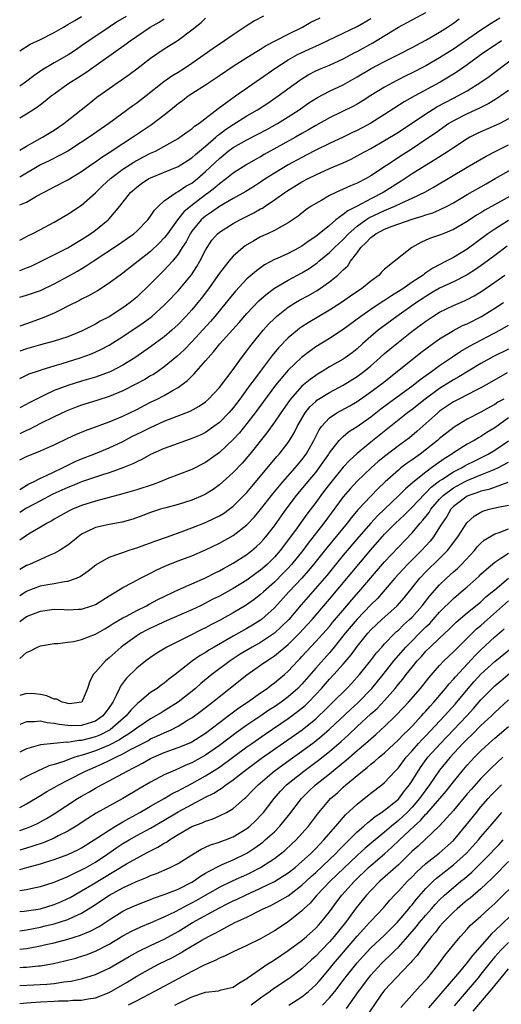
# Model space of a CAD drawing. Units: inches. Extents: x 2625000 to 2628000, y 1458000 to 1461000.
# Drawn here: x 2625000 to 2625070, y 1458371 to 1458514 of the extents above; entities that cross this region are included whole.
import ezdxf

# ---------------------------------------------------------------- set-up
doc = ezdxf.new("R2010")
doc.units = ezdxf.units.IN
doc.header["$MEASUREMENT"] = 0
doc.layers.add('LD26251458_2ft', color=225, linetype='Continuous')

msp = doc.modelspace()

# ---------------------------------------------------------------- linework, layer by layer
at = {"layer": 'LD26251458_2ft'}
for points, elevation in [([(2625000, 1458477.67), (2625001, 1458478.03), (2625001.69, 1458478.31), (2625003, 1458478.99), (2625007, 1458480.96), (2625008.26, 1458481.74), (2625009, 1458482.16), (2625010.28, 1458483), (2625011, 1458483.52), (2625012.86, 1458485), (2625013, 1458485.14), (2625014.56, 1458487), (2625016.12, 1458489), (2625017, 1458489.78), (2625017.7, 1458490.3), (2625018.75, 1458491), (2625019, 1458491.13), (2625023, 1458492.78), (2625025, 1458494.01), (2625025.52, 1458494.48), (2625027, 1458495.72), (2625028.47, 1458497), (2625028.74, 1458497.26), (2625029, 1458497.44), (2625029.89, 1458498.11), (2625031, 1458498.86), (2625033, 1458500.1), (2625034.55, 1458501), (2625036.03, 1458501.97), (2625037.56, 1458503), (2625040.7, 1458505.3), (2625041, 1458505.5), (2625041.92, 1458506.08), (2625043, 1458506.64), (2625043.81, 1458507), (2625045, 1458507.49), (2625047, 1458508.4), (2625048.7, 1458509.3), (2625049, 1458509.44), (2625051.3, 1458510.7), (2625055, 1458512.96), (2625057, 1458514.04), (2625059, 1458515.1)], 9746), ([(2625035.42, 1458514.58), (2625034.12, 1458513.88), (2625032.88, 1458513.12), (2625031, 1458511.88), (2625029.74, 1458511), (2625028.09, 1458509.91), (2625025, 1458507.69), (2625023.94, 1458507), (2625023, 1458506.42), (2625022.11, 1458505.89), (2625020.94, 1458505.06), (2625018.37, 1458503), (2625017, 1458501.95), (2625016.44, 1458501.56), (2625012.93, 1458499), (2625010.09, 1458497), (2625009, 1458496.28), (2625006.99, 1458495), (2625004.37, 1458493.63), (2625003, 1458492.99), (2625000, 1458491.21)], 9740), ([(2625015.45, 1458514.55), (2625014.21, 1458513.79), (2625012.98, 1458513), (2625010.06, 1458511), (2625009, 1458510.25), (2625008.24, 1458509.76), (2625007.13, 1458509), (2625005, 1458507.79), (2625003.24, 1458506.76), (2625002.06, 1458505.94), (2625000.83, 1458505), (2625000, 1458504.43)], 9734), ([(2625000, 1458509.54), (2625001.5, 1458510.5), (2625003, 1458511.17), (2625005, 1458512.2), (2625006.35, 1458513), (2625007, 1458513.35), (2625008.03, 1458513.97), (2625009, 1458514.52)], 9732), ([(2625000, 1458487.17), (2625001, 1458487.6), (2625002.46, 1458488.46), (2625003.44, 1458489), (2625004.48, 1458489.52), (2625005, 1458489.8), (2625007, 1458490.81), (2625009, 1458492.04), (2625010.35, 1458493), (2625011, 1458493.43), (2625011.91, 1458494.09), (2625013, 1458494.77), (2625015, 1458496.11), (2625016.4, 1458497), (2625019.13, 1458498.87), (2625021, 1458500.28), (2625021.92, 1458501), (2625023, 1458501.88), (2625023.64, 1458502.36), (2625024.47, 1458503), (2625025, 1458503.36), (2625027, 1458504.62), (2625028.44, 1458505.56), (2625029, 1458505.95), (2625031, 1458507.3), (2625033, 1458508.56), (2625034.48, 1458509.52), (2625035, 1458509.81), (2625035.72, 1458510.28), (2625039, 1458511.98), (2625041.09, 1458513), (2625042.31, 1458513.69), (2625043.64, 1458514.36)], 9742), ([(2625069.72, 1458514.28), (2625068.47, 1458513.53), (2625067, 1458512.56), (2625063, 1458509.81), (2625061, 1458508.52), (2625059, 1458507.37), (2625057, 1458506.33), (2625056.1, 1458505.9), (2625054.77, 1458505.23), (2625053, 1458504.28), (2625051, 1458503.04), (2625049.76, 1458502.24), (2625049, 1458501.8), (2625048.48, 1458501.52), (2625045, 1458499.83), (2625043, 1458498.71), (2625041.93, 1458498.07), (2625041, 1458497.55), (2625040.06, 1458497), (2625035.52, 1458494.48), (2625035, 1458494.17), (2625034.23, 1458493.77), (2625032.97, 1458493.03), (2625031, 1458491.77), (2625030.05, 1458491), (2625029, 1458490.25), (2625028.33, 1458489.67), (2625027.49, 1458489), (2625027, 1458488.64), (2625024.88, 1458487), (2625023.84, 1458486.16), (2625022.94, 1458485), (2625021.46, 1458483), (2625021.27, 1458482.73), (2625021, 1458482.39), (2625020.32, 1458481.68), (2625019, 1458480.41), (2625015, 1458477.29), (2625014.59, 1458477), (2625013, 1458475.8), (2625011.3, 1458474.7), (2625010.02, 1458473.98), (2625009, 1458473.49), (2625008.68, 1458473.32), (2625007, 1458472.46), (2625005.96, 1458471.96), (2625005, 1458471.46), (2625003.28, 1458470.72), (2625001, 1458469.92), (2625000, 1458469.56)], 9750), ([(2625000, 1458495.15), (2625001, 1458495.73), (2625003.33, 1458497), (2625005, 1458498.05), (2625006.4, 1458499), (2625008.95, 1458501), (2625010.08, 1458501.92), (2625011.2, 1458502.8), (2625013, 1458504.09), (2625014.32, 1458505), (2625014.73, 1458505.27), (2625015.9, 1458506.11), (2625017, 1458506.93), (2625019, 1458508.46), (2625021, 1458509.83), (2625023, 1458511.1), (2625025, 1458512.6), (2625026.34, 1458513.66), (2625027, 1458514.28)], 9738), ([(2625000, 1458482.06), (2625000.12, 1458482.12), (2625001.27, 1458482.73), (2625001.83, 1458483), (2625003, 1458483.59), (2625005, 1458484.67), (2625005.59, 1458485), (2625007, 1458485.83), (2625009, 1458487.14), (2625011, 1458488.93), (2625012.05, 1458489.95), (2625013.19, 1458491), (2625015, 1458492.36), (2625016.6, 1458493.4), (2625017, 1458493.63), (2625017.91, 1458494.09), (2625019, 1458494.67), (2625019.23, 1458494.77), (2625019.71, 1458495), (2625023, 1458496.84), (2625023.26, 1458497), (2625024.27, 1458497.73), (2625025, 1458498.21), (2625025.41, 1458498.59), (2625026.04, 1458499), (2625028.81, 1458501.19), (2625030.08, 1458502.08), (2625031.14, 1458502.86), (2625031.37, 1458503), (2625035, 1458505.53), (2625037.06, 1458507), (2625039, 1458508.26), (2625040.34, 1458509), (2625040.78, 1458509.22), (2625042.16, 1458509.84), (2625043, 1458510.23), (2625043.54, 1458510.46), (2625047, 1458512.1), (2625049, 1458513.08), (2625051, 1458514.25)], 9744), ([(2625000, 1458499.81), (2625001, 1458500.38), (2625002.59, 1458501.41), (2625003, 1458501.74), (2625003.72, 1458502.28), (2625004.58, 1458503), (2625005, 1458503.32), (2625007, 1458504.75), (2625007.36, 1458505), (2625008.38, 1458505.62), (2625009.6, 1458506.4), (2625015.46, 1458510.54), (2625016.04, 1458511), (2625018.97, 1458513), (2625020.28, 1458513.72), (2625021, 1458514.21)], 9736), ([(2625000, 1458473.81), (2625001, 1458474.06), (2625003, 1458474.76), (2625005, 1458475.72), (2625007, 1458476.79), (2625008.42, 1458477.58), (2625009.67, 1458478.33), (2625010.65, 1458479), (2625014.49, 1458481.51), (2625015.67, 1458482.33), (2625016.59, 1458483), (2625017, 1458483.38), (2625018.59, 1458485), (2625019, 1458485.53), (2625019.58, 1458486.42), (2625020.15, 1458487), (2625021, 1458487.76), (2625022.74, 1458489), (2625023, 1458489.13), (2625024.12, 1458489.88), (2625025, 1458490.36), (2625025.81, 1458491), (2625027, 1458492.02), (2625029, 1458493.94), (2625030.29, 1458495), (2625031, 1458495.53), (2625033, 1458496.65), (2625034.57, 1458497.43), (2625035.88, 1458498.12), (2625037.44, 1458499), (2625039, 1458499.97), (2625040.61, 1458501), (2625042.02, 1458501.98), (2625043.25, 1458502.75), (2625045, 1458503.68), (2625047, 1458504.63), (2625049, 1458505.76), (2625051.07, 1458507), (2625053, 1458508.01), (2625055.03, 1458509), (2625057, 1458510.01), (2625057.63, 1458510.37), (2625059, 1458511.08), (2625061, 1458512.28), (2625062.12, 1458513), (2625063, 1458513.58), (2625063.82, 1458514.18)], 9748), ([(2625069.96, 1458511), (2625067.05, 1458509), (2625065, 1458507.52), (2625063.52, 1458506.48), (2625062.29, 1458505.71), (2625061.07, 1458505), (2625057.4, 1458503), (2625055.86, 1458502.14), (2625053, 1458500.3), (2625051, 1458499.04), (2625049, 1458497.98), (2625048.33, 1458497.67), (2625047, 1458497), (2625045, 1458496.08), (2625043, 1458495.11), (2625041.62, 1458494.38), (2625041, 1458494.07), (2625039, 1458492.98), (2625037, 1458491.78), (2625035.77, 1458491), (2625035, 1458490.48), (2625034.09, 1458489.91), (2625032.85, 1458489.15), (2625031, 1458488.13), (2625029, 1458486.96), (2625027.88, 1458486.12), (2625027, 1458485.56), (2625026.69, 1458485.31), (2625026.36, 1458485), (2625025, 1458483.35), (2625024.75, 1458483), (2625024.17, 1458481.83), (2625023.61, 1458481), (2625023, 1458480.03), (2625022.18, 1458479), (2625021, 1458477.69), (2625020.28, 1458477), (2625019, 1458475.72), (2625017, 1458473.81), (2625016.05, 1458473), (2625015, 1458472.22), (2625013, 1458470.94), (2625011.7, 1458470.3), (2625011, 1458469.89), (2625009.29, 1458469), (2625009, 1458468.86), (2625007, 1458468.04), (2625005, 1458467.39), (2625003, 1458466.86), (2625001, 1458466.28), (2625000, 1458465.96)], 9752), ([(2625000, 1458461.99), (2625001.36, 1458462.64), (2625003, 1458463.21), (2625003.29, 1458463.29), (2625005, 1458463.83), (2625006.16, 1458464.16), (2625008.8, 1458465), (2625010.42, 1458465.58), (2625011.81, 1458466.19), (2625013, 1458466.83), (2625015, 1458468.07), (2625017.96, 1458470.04), (2625019.21, 1458471), (2625021, 1458472.65), (2625021.35, 1458473), (2625023, 1458474.72), (2625024.95, 1458477.05), (2625025.74, 1458478.26), (2625026.19, 1458479), (2625027, 1458480.63), (2625027.22, 1458481), (2625027.93, 1458482.07), (2625028.72, 1458483), (2625029, 1458483.24), (2625031, 1458484.46), (2625031.99, 1458485), (2625032.67, 1458485.33), (2625033.99, 1458486.01), (2625035, 1458486.59), (2625035.27, 1458486.73), (2625035.65, 1458487), (2625037, 1458487.9), (2625038.49, 1458489), (2625038.8, 1458489.2), (2625041, 1458490.53), (2625041.9, 1458491), (2625043, 1458491.54), (2625045, 1458492.45), (2625047, 1458493.31), (2625048.17, 1458493.83), (2625049.47, 1458494.53), (2625050.27, 1458495), (2625051, 1458495.39), (2625053, 1458496.52), (2625055, 1458497.74), (2625059, 1458500.38), (2625060.6, 1458501.4), (2625063, 1458502.68), (2625063.65, 1458503), (2625065, 1458503.76), (2625067, 1458504.99), (2625068.18, 1458505.82), (2625069, 1458506.43), (2625072.39, 1458509)], 9754), ([(2625071, 1458503.81), (2625069.88, 1458503), (2625069, 1458502.42), (2625068.12, 1458501.88), (2625067, 1458501.34), (2625066.78, 1458501.22), (2625065, 1458500.42), (2625063, 1458499.4), (2625062.35, 1458499), (2625060.38, 1458497.62), (2625059, 1458496.67), (2625057, 1458495.34), (2625055.57, 1458494.42), (2625051, 1458491.38), (2625050.31, 1458491), (2625049, 1458490.35), (2625048.04, 1458489.96), (2625047, 1458489.47), (2625045.94, 1458489), (2625045, 1458488.53), (2625043.89, 1458487.89), (2625043, 1458487.4), (2625042.34, 1458487), (2625041.54, 1458486.46), (2625040.44, 1458485.56), (2625039, 1458484.57), (2625038.11, 1458484.11), (2625037, 1458483.48), (2625036, 1458483), (2625035, 1458482.55), (2625034.01, 1458481.99), (2625032.77, 1458481.23), (2625032.48, 1458481), (2625031, 1458479.73), (2625030.36, 1458479), (2625029, 1458477.28), (2625027.41, 1458475), (2625026.38, 1458473.62), (2625025.88, 1458473), (2625025, 1458471.96), (2625024.13, 1458471), (2625023, 1458469.83), (2625022.1, 1458469), (2625021, 1458468.05), (2625019, 1458466.59), (2625016.73, 1458465), (2625015, 1458463.92), (2625013.25, 1458463), (2625013, 1458462.88), (2625011, 1458462.17), (2625009, 1458461.6), (2625007, 1458460.99), (2625005, 1458460.22), (2625003.5, 1458459.5), (2625003, 1458459.28), (2625001.49, 1458458.51), (2625000, 1458457.73)], 9756), ([(2625071, 1458499.67), (2625069.72, 1458499), (2625069.23, 1458498.77), (2625067, 1458497.79), (2625066.46, 1458497.54), (2625065.39, 1458497), (2625065, 1458496.79), (2625063, 1458495.48), (2625062.29, 1458495), (2625060.29, 1458493.71), (2625058.82, 1458492.82), (2625057, 1458491.67), (2625055.39, 1458490.61), (2625055, 1458490.39), (2625052.81, 1458489), (2625051, 1458488.07), (2625049.01, 1458487.01), (2625047.66, 1458486.34), (2625047, 1458485.77), (2625045.94, 1458485), (2625045, 1458484.21), (2625043, 1458482.6), (2625042.04, 1458481.96), (2625041, 1458481.19), (2625040.66, 1458481), (2625039, 1458480.14), (2625037.42, 1458479.42), (2625037, 1458479.24), (2625035.54, 1458478.46), (2625034.38, 1458477.62), (2625033, 1458476.43), (2625031.33, 1458474.67), (2625030.43, 1458473.57), (2625030, 1458473), (2625028.35, 1458471), (2625027.72, 1458470.28), (2625025, 1458467.29), (2625023.87, 1458466.13), (2625022.84, 1458465.16), (2625021, 1458463.66), (2625020.05, 1458463), (2625019.42, 1458462.58), (2625019, 1458462.35), (2625018.16, 1458461.84), (2625016.85, 1458461.15), (2625015, 1458460.19), (2625013, 1458459.35), (2625011.23, 1458458.77), (2625009, 1458458.09), (2625008.2, 1458457.8), (2625006.76, 1458457.24), (2625005, 1458456.43), (2625003, 1458455.43), (2625001.4, 1458454.6), (2625001, 1458454.43), (2625000, 1458453.96)], 9758), ([(2625000, 1458450.18), (2625001, 1458450.68), (2625003, 1458451.48), (2625003.89, 1458451.89), (2625005, 1458452.37), (2625007, 1458453.33), (2625008.15, 1458453.85), (2625009.56, 1458454.44), (2625013, 1458455.68), (2625015, 1458456.51), (2625017, 1458457.49), (2625019, 1458458.53), (2625019.96, 1458459), (2625021, 1458459.54), (2625022.31, 1458460.31), (2625023, 1458460.68), (2625023.46, 1458461), (2625024.35, 1458461.65), (2625025, 1458462.34), (2625025.35, 1458462.65), (2625025.63, 1458463), (2625027, 1458464.57), (2625027.36, 1458465), (2625028.16, 1458465.84), (2625029.09, 1458467), (2625031.89, 1458470.11), (2625033, 1458471.41), (2625034.74, 1458473.26), (2625035.8, 1458474.2), (2625037, 1458475.1), (2625039, 1458476.28), (2625041, 1458477.34), (2625042.03, 1458477.97), (2625043.21, 1458478.79), (2625043.45, 1458479), (2625045, 1458480.25), (2625045.75, 1458481), (2625047, 1458482.18), (2625047.75, 1458483), (2625049, 1458484.09), (2625050.29, 1458485), (2625050.71, 1458485.29), (2625053, 1458486.36), (2625054.48, 1458487), (2625055.5, 1458487.5), (2625057, 1458488.16), (2625058.93, 1458489.07), (2625060.21, 1458489.79), (2625065, 1458492.67), (2625067.74, 1458494.26), (2625069.17, 1458495), (2625071, 1458495.91)], 9760), ([(2625000, 1458445.88), (2625001.32, 1458446.68), (2625002.03, 1458447), (2625003, 1458447.51), (2625003.9, 1458447.9), (2625005, 1458448.45), (2625006.2, 1458449), (2625006.72, 1458449.28), (2625007, 1458449.4), (2625008.08, 1458449.92), (2625009, 1458450.3), (2625010.79, 1458451), (2625013, 1458451.91), (2625015, 1458452.86), (2625016.41, 1458453.59), (2625017.76, 1458454.24), (2625019, 1458454.88), (2625021, 1458455.77), (2625024.76, 1458457.24), (2625026.05, 1458457.95), (2625027, 1458458.61), (2625027.43, 1458459), (2625029, 1458460.68), (2625031, 1458463.3), (2625032.23, 1458465), (2625033, 1458465.98), (2625033.43, 1458466.57), (2625033.76, 1458467), (2625035.38, 1458469), (2625036.14, 1458469.86), (2625037, 1458470.71), (2625037.32, 1458471), (2625039, 1458472.33), (2625040.07, 1458473), (2625040.65, 1458473.35), (2625041.96, 1458474.04), (2625043.23, 1458474.77), (2625045, 1458476.01), (2625046.2, 1458477), (2625047, 1458477.77), (2625047.64, 1458478.36), (2625048.06, 1458479), (2625049, 1458480.23), (2625049.56, 1458481), (2625050.3, 1458481.7), (2625051, 1458482.47), (2625051.32, 1458482.68), (2625051.72, 1458483), (2625053, 1458483.64), (2625054.09, 1458484.09), (2625057, 1458485.13), (2625058.47, 1458485.53), (2625059, 1458485.72), (2625059.99, 1458486.01), (2625061, 1458486.45), (2625062.09, 1458487), (2625063, 1458487.5), (2625065, 1458488.69), (2625067.74, 1458490.26), (2625069.06, 1458491), (2625074.13, 1458493.87)], 9762), ([(2625072.2, 1458489), (2625067.58, 1458486.42), (2625067, 1458486.05), (2625066.33, 1458485.67), (2625065, 1458484.78), (2625063, 1458483.59), (2625061.5, 1458483), (2625061, 1458482.79), (2625059.65, 1458482.35), (2625059, 1458482.04), (2625058.26, 1458481.74), (2625056.98, 1458481), (2625053, 1458477.86), (2625052.57, 1458477.43), (2625052.21, 1458477), (2625051, 1458476.13), (2625049.64, 1458475), (2625049.25, 1458474.75), (2625048.06, 1458473.94), (2625046.72, 1458473), (2625045, 1458471.88), (2625041.92, 1458470.08), (2625041, 1458469.48), (2625040.71, 1458469.28), (2625040.36, 1458469), (2625039, 1458467.88), (2625037.58, 1458466.42), (2625036.68, 1458465.32), (2625034.93, 1458463), (2625034.09, 1458461.91), (2625033.45, 1458461), (2625031.97, 1458459), (2625031, 1458457.73), (2625030.37, 1458457), (2625029, 1458455.58), (2625028.22, 1458455), (2625027, 1458454.15), (2625026.22, 1458453.78), (2625025, 1458453.25), (2625023, 1458452.55), (2625021, 1458451.81), (2625019, 1458450.94), (2625017.76, 1458450.24), (2625017, 1458449.9), (2625016.42, 1458449.58), (2625015, 1458449), (2625013, 1458448.31), (2625012.02, 1458448.02), (2625011, 1458447.68), (2625009, 1458446.98), (2625007.61, 1458446.39), (2625007, 1458446.16), (2625004.83, 1458445.17), (2625003, 1458444.23), (2625001, 1458443.16), (2625000, 1458442.53)], 9764), ([(2625071, 1458484.92), (2625069, 1458483.67), (2625068.01, 1458483), (2625065, 1458480.77), (2625063, 1458479.57), (2625061.94, 1458479), (2625059.99, 1458478.01), (2625059, 1458477.31), (2625058.81, 1458477.19), (2625058.6, 1458477), (2625057, 1458475.95), (2625055.63, 1458475), (2625055, 1458474.59), (2625054, 1458474), (2625053, 1458473.3), (2625052.81, 1458473.19), (2625051, 1458472), (2625049.53, 1458471), (2625047, 1458469.12), (2625045, 1458467.8), (2625043, 1458466.56), (2625042.08, 1458465.92), (2625040.95, 1458465.05), (2625039, 1458463.19), (2625037.17, 1458461), (2625034.2, 1458457), (2625033, 1458455.45), (2625031.91, 1458454.09), (2625031, 1458453.11), (2625029, 1458451.22), (2625027, 1458449.77), (2625025, 1458448.77), (2625021.4, 1458447.4), (2625020.42, 1458447), (2625019.38, 1458446.62), (2625017, 1458445.84), (2625015, 1458445.25), (2625011, 1458444.2), (2625009, 1458443.56), (2625007.65, 1458443), (2625007.21, 1458442.79), (2625005, 1458441.55), (2625004.66, 1458441.34), (2625003.98, 1458441), (2625003, 1458440.4), (2625001.53, 1458439.53), (2625001, 1458439.19), (2625000, 1458438.53)], 9766), ([(2625070.8, 1458481.2), (2625069, 1458479.82), (2625067.39, 1458478.61), (2625066.2, 1458477.8), (2625065, 1458477.03), (2625063, 1458476.02), (2625061, 1458475.09), (2625059.69, 1458474.31), (2625059, 1458473.91), (2625057.65, 1458473), (2625054.78, 1458471), (2625052.6, 1458469.4), (2625052.09, 1458469), (2625051, 1458468.07), (2625049.78, 1458467), (2625049, 1458466.29), (2625048.27, 1458465.73), (2625047.28, 1458465), (2625047, 1458464.81), (2625045, 1458463.67), (2625043.94, 1458463), (2625043.34, 1458462.66), (2625043, 1458462.44), (2625042.17, 1458461.83), (2625041, 1458460.85), (2625039.34, 1458459), (2625039.19, 1458458.81), (2625037.93, 1458457), (2625037, 1458455.63), (2625035.9, 1458454.1), (2625033.41, 1458451), (2625032.3, 1458449.7), (2625031, 1458448.35), (2625029.53, 1458447), (2625029, 1458446.53), (2625028.12, 1458445.88), (2625027, 1458445.18), (2625026.62, 1458445), (2625025, 1458444.32), (2625023, 1458443.71), (2625021.22, 1458443.22), (2625020.47, 1458443), (2625019, 1458442.52), (2625017.9, 1458442.1), (2625016.42, 1458441.58), (2625014.87, 1458441.13), (2625013, 1458440.8), (2625011, 1458440.36), (2625009.71, 1458439.71), (2625009, 1458439.37), (2625008.48, 1458439), (2625007.69, 1458438.31), (2625007, 1458437.8), (2625005.79, 1458437), (2625005, 1458436.56), (2625004.28, 1458436.28), (2625003, 1458435.72), (2625001.42, 1458435), (2625001, 1458434.83), (2625000, 1458434.26)], 9768), ([(2625000, 1458430.47), (2625001, 1458431.12), (2625003, 1458431.87), (2625004.1, 1458432.1), (2625005, 1458432.24), (2625006.53, 1458432.53), (2625007, 1458432.57), (2625008.23, 1458433), (2625008.78, 1458433.22), (2625009.95, 1458434.05), (2625011.08, 1458434.92), (2625013, 1458436.04), (2625014.56, 1458436.56), (2625015, 1458436.74), (2625015.76, 1458437), (2625016.7, 1458437.3), (2625017, 1458437.39), (2625018.17, 1458437.83), (2625019, 1458438.12), (2625019.63, 1458438.37), (2625021.47, 1458439), (2625023.86, 1458439.86), (2625025, 1458440.29), (2625027, 1458441.09), (2625028.31, 1458441.69), (2625029, 1458442.04), (2625029.6, 1458442.4), (2625030.44, 1458443), (2625031, 1458443.43), (2625032.57, 1458445), (2625033, 1458445.45), (2625033.7, 1458446.3), (2625035, 1458447.8), (2625037.35, 1458450.65), (2625037.67, 1458451), (2625039, 1458452.71), (2625039.19, 1458453), (2625039.88, 1458454.12), (2625040.32, 1458455), (2625041.49, 1458457), (2625042.15, 1458457.85), (2625043, 1458458.66), (2625043.18, 1458458.82), (2625045, 1458459.97), (2625047, 1458461.03), (2625049, 1458462.26), (2625049.43, 1458462.57), (2625049.99, 1458463), (2625051, 1458463.84), (2625052.33, 1458465), (2625053, 1458465.62), (2625053.75, 1458466.25), (2625055, 1458467.28), (2625057.21, 1458469), (2625058.25, 1458469.75), (2625059, 1458470.33), (2625060, 1458471), (2625061, 1458471.62), (2625063, 1458472.58), (2625064.7, 1458473.3), (2625065, 1458473.44), (2625066.01, 1458473.99), (2625067, 1458474.58), (2625069, 1458475.95), (2625070.46, 1458477)], 9770), ([(2625000, 1458426.69), (2625000.4, 1458427), (2625001, 1458427.42), (2625003, 1458428.23), (2625005, 1458428.48), (2625006.45, 1458428.45), (2625007, 1458428.42), (2625008.52, 1458428.52), (2625009, 1458428.52), (2625010.47, 1458429), (2625011, 1458429.2), (2625013, 1458430.44), (2625013.95, 1458431), (2625015, 1458431.66), (2625016.37, 1458432.37), (2625017.54, 1458433), (2625018.5, 1458433.5), (2625019, 1458433.73), (2625019.83, 1458434.17), (2625021.2, 1458434.8), (2625023, 1458435.5), (2625025, 1458436.25), (2625027, 1458437.1), (2625029, 1458438.07), (2625031, 1458439.19), (2625033, 1458440.72), (2625034.11, 1458441.9), (2625035, 1458442.95), (2625036.77, 1458445.23), (2625038.23, 1458447), (2625040.01, 1458449), (2625041, 1458450.18), (2625041.61, 1458451), (2625042.72, 1458453), (2625043.48, 1458454.52), (2625043.84, 1458455), (2625045, 1458456.28), (2625046.07, 1458457), (2625047.96, 1458458.04), (2625049, 1458458.65), (2625051, 1458460.05), (2625052.68, 1458461.32), (2625054.82, 1458463), (2625058.26, 1458465.74), (2625059.4, 1458466.6), (2625061, 1458467.76), (2625063, 1458468.97), (2625064.34, 1458469.66), (2625065, 1458469.93), (2625067.1, 1458471), (2625069, 1458472.17), (2625070.26, 1458473)], 9772), ([(2625000, 1458421.36), (2625001, 1458422.23), (2625001.57, 1458422.43), (2625002.6, 1458423), (2625003, 1458423.17), (2625005, 1458423.52), (2625005.52, 1458423.52), (2625007, 1458423.71), (2625007.8, 1458423.8), (2625009, 1458424.08), (2625011, 1458424.86), (2625012.35, 1458425.65), (2625013, 1458426.01), (2625013.59, 1458426.41), (2625015, 1458427.25), (2625015.5, 1458427.5), (2625017, 1458428.31), (2625018.42, 1458429), (2625018.79, 1458429.21), (2625020.09, 1458429.91), (2625021, 1458430.36), (2625022.4, 1458431), (2625023, 1458431.3), (2625027, 1458433.07), (2625028.28, 1458433.72), (2625029, 1458434.07), (2625029.59, 1458434.41), (2625031, 1458435.17), (2625033, 1458436.44), (2625033.71, 1458437), (2625034.41, 1458437.59), (2625035, 1458438.15), (2625035.4, 1458438.6), (2625035.74, 1458439), (2625037, 1458440.62), (2625038.71, 1458443), (2625040.22, 1458445), (2625041.87, 1458447), (2625043, 1458448.34), (2625043.51, 1458449), (2625044.89, 1458451), (2625045, 1458451.19), (2625046.41, 1458453), (2625047, 1458453.58), (2625047.77, 1458454.23), (2625049, 1458455), (2625051, 1458456.41), (2625052.44, 1458457.56), (2625053.58, 1458458.42), (2625057.15, 1458461), (2625058.17, 1458461.83), (2625059, 1458462.42), (2625059.33, 1458462.67), (2625059.82, 1458463), (2625061, 1458463.88), (2625062.85, 1458465.15), (2625064.07, 1458465.93), (2625065.34, 1458466.66), (2625069.74, 1458469), (2625071, 1458469.73)], 9774), ([(2625071, 1458466.25), (2625068.84, 1458465.16), (2625067, 1458464.15), (2625063.78, 1458462.22), (2625063, 1458461.79), (2625061, 1458460.51), (2625058.92, 1458459), (2625057, 1458457.49), (2625056.33, 1458457), (2625051, 1458452.75), (2625049, 1458451.11), (2625047.9, 1458450.1), (2625047, 1458449.12), (2625045, 1458446.66), (2625044.29, 1458445.71), (2625043.73, 1458445), (2625043, 1458444), (2625041.71, 1458442.29), (2625040.3, 1458440.3), (2625039.35, 1458439), (2625037.83, 1458437), (2625037, 1458436.04), (2625035.94, 1458435), (2625035, 1458434.17), (2625034.31, 1458433.69), (2625033, 1458432.7), (2625031, 1458431.48), (2625029, 1458430.39), (2625028.07, 1458429.93), (2625027, 1458429.35), (2625026.26, 1458429), (2625025, 1458428.4), (2625021, 1458426.68), (2625019.87, 1458426.13), (2625019, 1458425.74), (2625018.51, 1458425.49), (2625017.59, 1458425), (2625017, 1458424.64), (2625015, 1458423.18), (2625014.76, 1458423), (2625013, 1458421.43), (2625012.75, 1458421.25), (2625012.45, 1458421), (2625011, 1458419.35), (2625010.68, 1458419), (2625010.12, 1458417.88), (2625009.87, 1458417), (2625009.02, 1458415), (2625009, 1458414.98), (2625007.22, 1458414.78), (2625007, 1458414.79), (2625006.84, 1458414.84), (2625006.16, 1458415), (2625005.42, 1458415.42), (2625005, 1458415.45), (2625003.94, 1458415.94), (2625003, 1458416.12), (2625002.21, 1458416.21), (2625001, 1458416.24), (2625000, 1458415.97)], 9776), ([(2625070.79, 1458462.79), (2625068.52, 1458461.48), (2625067, 1458460.65), (2625066.31, 1458460.31), (2625063.78, 1458459), (2625063, 1458458.58), (2625061, 1458457.22), (2625060.73, 1458457), (2625059, 1458455.44), (2625057.69, 1458454.31), (2625056.61, 1458453.39), (2625056.11, 1458453), (2625055, 1458452.19), (2625053.18, 1458450.82), (2625052.07, 1458449.93), (2625051.05, 1458449), (2625049, 1458447.06), (2625048.01, 1458445.99), (2625047, 1458444.79), (2625044.19, 1458441), (2625041.91, 1458438.09), (2625041.11, 1458437), (2625039.5, 1458435), (2625039, 1458434.44), (2625038.29, 1458433.71), (2625037, 1458432.41), (2625035.4, 1458431), (2625035, 1458430.63), (2625034.08, 1458429.92), (2625032.91, 1458429.09), (2625031, 1458427.96), (2625029, 1458426.85), (2625027.78, 1458426.22), (2625027, 1458425.78), (2625026.47, 1458425.53), (2625024.56, 1458424.56), (2625023, 1458423.82), (2625021.39, 1458423), (2625019.91, 1458422.09), (2625019, 1458421.48), (2625018.34, 1458421), (2625017, 1458419.93), (2625015.53, 1458418.47), (2625014.66, 1458417.34), (2625014.48, 1458417), (2625014.08, 1458416.08), (2625013.51, 1458415), (2625013, 1458414.25), (2625012.48, 1458413.52), (2625012.09, 1458413), (2625011, 1458412.25), (2625009.9, 1458411.9), (2625009, 1458411.6), (2625007.57, 1458411.58), (2625007, 1458411.59), (2625005.74, 1458411.74), (2625005, 1458411.92), (2625003.99, 1458411.99), (2625003, 1458412.23), (2625002.13, 1458412.13), (2625001, 1458412.16), (2625000, 1458411.76)], 9778), ([(2625070.3, 1458459), (2625069.47, 1458458.53), (2625069, 1458458.19), (2625068.21, 1458457.78), (2625067, 1458457.1), (2625065, 1458456.09), (2625063.09, 1458454.91), (2625061, 1458453.26), (2625060.71, 1458453), (2625058.16, 1458451), (2625057.47, 1458450.53), (2625057, 1458450.17), (2625056.3, 1458449.7), (2625055.38, 1458449), (2625055, 1458448.7), (2625053.09, 1458447), (2625052.04, 1458445.96), (2625051, 1458444.91), (2625049.1, 1458442.9), (2625048.18, 1458441.82), (2625047.55, 1458441), (2625044.6, 1458437.4), (2625042.68, 1458435), (2625041.92, 1458434.08), (2625040.98, 1458433.02), (2625039.11, 1458431), (2625037, 1458428.67), (2625035.11, 1458427), (2625035, 1458426.91), (2625033.82, 1458426.18), (2625033, 1458425.71), (2625031, 1458424.59), (2625028.26, 1458423), (2625027.47, 1458422.53), (2625027, 1458422.21), (2625026.23, 1458421.77), (2625025.09, 1458421), (2625022.58, 1458419), (2625021.68, 1458418.32), (2625021, 1458417.75), (2625020.55, 1458417.45), (2625019.95, 1458417), (2625019, 1458416.39), (2625017.36, 1458415), (2625017.15, 1458414.85), (2625017, 1458414.72), (2625016.14, 1458413.86), (2625015.48, 1458413), (2625013.16, 1458411), (2625013.06, 1458410.94), (2625011.74, 1458410.26), (2625011, 1458409.96), (2625009, 1458409.42), (2625008.58, 1458409.42), (2625007, 1458409.15), (2625006.83, 1458409.17), (2625004.98, 1458409.02), (2625003, 1458408.81), (2625002.7, 1458408.7), (2625001, 1458408.23), (2625000, 1458407.72)], 9780), ([(2625071, 1458456.25), (2625069, 1458454.8), (2625067.87, 1458454.13), (2625067, 1458453.58), (2625066.62, 1458453.38), (2625065.99, 1458453), (2625065, 1458452.45), (2625063, 1458451.18), (2625062.75, 1458451), (2625061.66, 1458450.34), (2625060.49, 1458449.51), (2625059.82, 1458449), (2625059, 1458448.41), (2625057.1, 1458446.9), (2625057, 1458446.79), (2625056.03, 1458445.97), (2625055.08, 1458445), (2625051.96, 1458442.04), (2625051, 1458441), (2625049.24, 1458439), (2625047, 1458436.34), (2625044.59, 1458433.41), (2625040.87, 1458429.13), (2625039.1, 1458427), (2625038.04, 1458425.96), (2625037.01, 1458425), (2625035, 1458423.67), (2625033.79, 1458423), (2625032.04, 1458421.96), (2625030.57, 1458421), (2625027.92, 1458419), (2625026.31, 1458417.69), (2625025.54, 1458417), (2625023, 1458415.02), (2625021, 1458413.75), (2625020.53, 1458413.47), (2625019.79, 1458413), (2625019, 1458412.58), (2625017, 1458411.25), (2625016.7, 1458411), (2625015.71, 1458410.29), (2625015, 1458409.89), (2625014.48, 1458409.52), (2625013, 1458408.76), (2625011, 1458407.94), (2625009.41, 1458407.41), (2625008, 1458407), (2625007.25, 1458406.75), (2625006.39, 1458406.39), (2625005, 1458405.96), (2625004.24, 1458405.76), (2625003, 1458405.19), (2625002.86, 1458405.14), (2625001, 1458404.22), (2625000, 1458403.66)], 9782), ([(2625000, 1458399.73), (2625001, 1458400.25), (2625003, 1458401.45), (2625003.96, 1458402.04), (2625005, 1458402.61), (2625005.68, 1458403), (2625007, 1458403.67), (2625009.55, 1458405), (2625010.56, 1458405.44), (2625011.97, 1458406.03), (2625013, 1458406.51), (2625013.98, 1458407), (2625015, 1458407.48), (2625016.11, 1458408.11), (2625018.59, 1458409.41), (2625019, 1458409.66), (2625019.94, 1458410.06), (2625021, 1458410.57), (2625021.32, 1458410.68), (2625022, 1458411), (2625023, 1458411.51), (2625024.38, 1458412.37), (2625025, 1458412.75), (2625026.3, 1458413.7), (2625028, 1458415), (2625033, 1458418.97), (2625035, 1458420.35), (2625035.89, 1458421), (2625036.58, 1458421.42), (2625037, 1458421.71), (2625039, 1458423.39), (2625040.63, 1458425), (2625041.78, 1458426.22), (2625042.48, 1458427), (2625045, 1458429.95), (2625051, 1458437.11), (2625052.66, 1458439), (2625053, 1458439.37), (2625054.6, 1458441), (2625055.84, 1458442.16), (2625057, 1458443.29), (2625058.79, 1458445.21), (2625059, 1458445.38), (2625059.78, 1458446.22), (2625061, 1458447.13), (2625061.34, 1458447.34), (2625063, 1458448.43), (2625064.15, 1458449), (2625064.68, 1458449.32), (2625065, 1458449.49), (2625066, 1458450), (2625067.35, 1458450.65), (2625068.03, 1458451), (2625069, 1458451.57), (2625071, 1458452.94)], 9784), ([(2625000, 1458396.38), (2625001, 1458396.7), (2625001.74, 1458397), (2625002.6, 1458397.4), (2625003, 1458397.62), (2625003.89, 1458398.11), (2625005, 1458398.78), (2625008.4, 1458401), (2625009, 1458401.36), (2625010.06, 1458401.94), (2625011, 1458402.51), (2625011.89, 1458403), (2625013, 1458403.57), (2625015, 1458404.63), (2625015.63, 1458405), (2625016.55, 1458405.45), (2625017, 1458405.71), (2625017.86, 1458406.14), (2625019, 1458406.8), (2625019.43, 1458407), (2625021, 1458407.67), (2625023, 1458408.4), (2625024.84, 1458409.16), (2625025, 1458409.25), (2625026.08, 1458409.92), (2625027, 1458410.52), (2625029, 1458412.04), (2625030.3, 1458413), (2625031.84, 1458414.16), (2625033.1, 1458415), (2625035, 1458416.36), (2625035.94, 1458417), (2625036.54, 1458417.46), (2625037, 1458417.79), (2625037.65, 1458418.35), (2625038.46, 1458419), (2625039, 1458419.48), (2625040.39, 1458421), (2625040.7, 1458421.3), (2625041, 1458421.64), (2625041.64, 1458422.36), (2625043, 1458423.79), (2625045, 1458425.99), (2625045.45, 1458426.55), (2625047.53, 1458429), (2625048.2, 1458429.8), (2625049.25, 1458431), (2625053, 1458435.38), (2625055, 1458437.52), (2625057, 1458439.59), (2625058.18, 1458441), (2625058.58, 1458441.42), (2625059.46, 1458442.54), (2625059.73, 1458443), (2625061, 1458444.48), (2625061.5, 1458445), (2625063, 1458446.13), (2625064.63, 1458447), (2625065, 1458447.19), (2625065.33, 1458447.33), (2625067, 1458447.99), (2625068.69, 1458448.69), (2625069, 1458448.8), (2625069.43, 1458449), (2625071, 1458449.84)], 9786), ([(2625070.89, 1458446.89), (2625068.13, 1458445.87), (2625067, 1458445.63), (2625066.55, 1458445.45), (2625065.22, 1458445), (2625065, 1458444.9), (2625063, 1458443.38), (2625062.64, 1458443), (2625062.03, 1458441.97), (2625061.35, 1458441), (2625061, 1458440.42), (2625060.09, 1458439), (2625059.61, 1458438.39), (2625058.35, 1458437), (2625056.34, 1458435), (2625055.69, 1458434.31), (2625054.5, 1458433), (2625052.81, 1458431), (2625051.95, 1458430.05), (2625051, 1458429.11), (2625049, 1458427.04), (2625047.3, 1458425), (2625045.7, 1458423), (2625045, 1458422.16), (2625043, 1458419.94), (2625041, 1458417.62), (2625040.4, 1458417), (2625039, 1458415.76), (2625037.98, 1458415), (2625037, 1458414.33), (2625036.18, 1458413.82), (2625035.02, 1458413), (2625033, 1458411.64), (2625031.46, 1458410.54), (2625029, 1458408.7), (2625027, 1458407.29), (2625025, 1458406.2), (2625024.14, 1458405.86), (2625023, 1458405.32), (2625022.24, 1458405), (2625021, 1458404.43), (2625019, 1458403.4), (2625017.48, 1458402.52), (2625015, 1458401), (2625011.13, 1458398.87), (2625009.88, 1458398.12), (2625008.2, 1458397), (2625007, 1458396.28), (2625005.58, 1458395.58), (2625005, 1458395.27), (2625003.4, 1458394.6), (2625001.92, 1458394.08), (2625001, 1458393.81), (2625000, 1458393.53)], 9788), ([(2625000, 1458390.72), (2625001.02, 1458390.98), (2625003, 1458391.51), (2625003.77, 1458391.77), (2625005, 1458392.15), (2625007, 1458392.89), (2625008.43, 1458393.57), (2625009, 1458393.87), (2625011.34, 1458395.34), (2625013, 1458396.44), (2625013.91, 1458397), (2625015, 1458397.64), (2625015.87, 1458398.13), (2625017.46, 1458399), (2625019, 1458399.9), (2625021, 1458401.03), (2625022.23, 1458401.77), (2625023, 1458402.13), (2625023.56, 1458402.44), (2625025, 1458403.19), (2625027, 1458404.29), (2625028.66, 1458405.34), (2625029, 1458405.58), (2625033, 1458408.5), (2625033.7, 1458409), (2625035.64, 1458410.35), (2625039, 1458412.64), (2625040.37, 1458413.63), (2625041.47, 1458414.53), (2625041.94, 1458415), (2625043, 1458416.11), (2625043.82, 1458417), (2625045, 1458418.32), (2625045.64, 1458419), (2625047, 1458420.52), (2625048.14, 1458421.86), (2625049, 1458423.06), (2625050.56, 1458425), (2625051, 1458425.48), (2625052.61, 1458427), (2625054.85, 1458429), (2625055.85, 1458430.15), (2625058.13, 1458433), (2625059, 1458433.9), (2625061, 1458435.84), (2625062.16, 1458437), (2625063.65, 1458439), (2625064.97, 1458441.03), (2625066.01, 1458441.99), (2625067, 1458442.6), (2625067.27, 1458442.73), (2625068.21, 1458443), (2625069.27, 1458443.27), (2625071, 1458443.61)], 9790), ([(2625000, 1458387.68), (2625001, 1458387.81), (2625002.04, 1458388.04), (2625003, 1458388.22), (2625005, 1458388.88), (2625007, 1458389.7), (2625007.86, 1458390.14), (2625009, 1458390.64), (2625009.65, 1458391), (2625011, 1458391.79), (2625012.81, 1458393), (2625014.11, 1458393.89), (2625015, 1458394.48), (2625015.88, 1458395), (2625017, 1458395.64), (2625019, 1458396.71), (2625021, 1458397.88), (2625023, 1458399.09), (2625025, 1458400.17), (2625027, 1458401.21), (2625028.21, 1458401.79), (2625029, 1458402.33), (2625029.43, 1458402.57), (2625029.94, 1458403), (2625031, 1458403.73), (2625032.59, 1458405), (2625035.12, 1458406.88), (2625041.01, 1458410.99), (2625043, 1458412.59), (2625043.45, 1458413), (2625044.24, 1458413.76), (2625045, 1458414.53), (2625045.5, 1458415), (2625047.51, 1458417), (2625048.24, 1458417.76), (2625049.34, 1458419), (2625050.97, 1458421), (2625051.84, 1458422.16), (2625052.59, 1458423), (2625053, 1458423.46), (2625054.48, 1458425), (2625054.75, 1458425.25), (2625055, 1458425.47), (2625055.77, 1458426.23), (2625056.64, 1458427), (2625057, 1458427.36), (2625058.45, 1458429), (2625059.56, 1458430.44), (2625061, 1458432.05), (2625062, 1458433), (2625063, 1458433.91), (2625063.58, 1458434.42), (2625064.16, 1458435), (2625066.04, 1458437), (2625066.47, 1458437.53), (2625067, 1458438.1), (2625067.48, 1458438.52), (2625069, 1458439.44), (2625069.63, 1458439.63), (2625071, 1458440.15)], 9792), ([(2625000, 1458384.6), (2625000.66, 1458384.66), (2625001, 1458384.7), (2625003, 1458385.02), (2625005, 1458385.63), (2625005.97, 1458386.03), (2625007, 1458386.5), (2625007.33, 1458386.67), (2625007.9, 1458387), (2625009, 1458387.6), (2625010.48, 1458388.48), (2625015.53, 1458391.53), (2625017, 1458392.37), (2625018.73, 1458393.27), (2625019, 1458393.42), (2625020.07, 1458393.93), (2625021, 1458394.52), (2625021.31, 1458394.69), (2625021.75, 1458395), (2625023, 1458395.77), (2625025, 1458396.94), (2625026.5, 1458397.5), (2625027, 1458397.75), (2625027.97, 1458398.03), (2625029, 1458398.48), (2625030.05, 1458399), (2625031, 1458399.55), (2625032.65, 1458401), (2625032.85, 1458401.15), (2625033.84, 1458402.16), (2625034.62, 1458403), (2625036.95, 1458405), (2625039.3, 1458406.7), (2625041, 1458407.9), (2625042.79, 1458409.21), (2625043.89, 1458410.11), (2625045, 1458411.08), (2625048.05, 1458413.95), (2625049.11, 1458414.89), (2625051.16, 1458417), (2625052.79, 1458419), (2625054.36, 1458421), (2625056.09, 1458423), (2625059, 1458425.92), (2625059.56, 1458426.44), (2625060.07, 1458427), (2625061, 1458428.05), (2625063, 1458430.05), (2625064.13, 1458431), (2625065, 1458431.76), (2625066.72, 1458433.28), (2625067, 1458433.57), (2625067.74, 1458434.26), (2625069, 1458435.33), (2625069.89, 1458435.89), (2625071, 1458436.65)], 9794), ([(2625000, 1458381.82), (2625001, 1458381.97), (2625003, 1458382.35), (2625003.53, 1458382.47), (2625005, 1458382.84), (2625007, 1458383.47), (2625007.9, 1458383.9), (2625009, 1458384.37), (2625010.63, 1458385.37), (2625013.07, 1458387), (2625015, 1458388.03), (2625016.95, 1458388.95), (2625018.44, 1458389.56), (2625019, 1458389.84), (2625019.86, 1458390.14), (2625021.86, 1458391), (2625023, 1458391.58), (2625025, 1458392.84), (2625026.35, 1458393.65), (2625027, 1458393.93), (2625027.73, 1458394.27), (2625029, 1458394.66), (2625029.24, 1458394.76), (2625029.9, 1458395), (2625031, 1458395.44), (2625033, 1458396.67), (2625033.41, 1458397), (2625034.23, 1458397.77), (2625035.23, 1458398.77), (2625035.42, 1458399), (2625036.97, 1458401), (2625037.9, 1458402.1), (2625038.77, 1458403), (2625041.28, 1458405), (2625043.42, 1458406.58), (2625045, 1458407.83), (2625046.7, 1458409.3), (2625047.74, 1458410.26), (2625049, 1458411.46), (2625051, 1458413.29), (2625051.91, 1458414.09), (2625053, 1458415.26), (2625054.54, 1458417), (2625055, 1458417.59), (2625055.65, 1458418.35), (2625056.13, 1458419), (2625057, 1458420.1), (2625057.74, 1458421), (2625058.35, 1458421.65), (2625059, 1458422.39), (2625059.61, 1458423), (2625061, 1458424.31), (2625062.4, 1458425.6), (2625063.41, 1458426.59), (2625065, 1458427.95), (2625067, 1458429.58), (2625067.73, 1458430.27), (2625068.63, 1458431), (2625069, 1458431.33), (2625071, 1458433.01)], 9796), ([(2625000, 1458379.13), (2625001, 1458379.26), (2625003, 1458379.63), (2625003.82, 1458379.82), (2625005, 1458380.07), (2625007, 1458380.58), (2625008.84, 1458381.16), (2625010.25, 1458381.75), (2625011.55, 1458382.45), (2625013, 1458383.42), (2625015, 1458384.68), (2625015.66, 1458385), (2625017, 1458385.6), (2625019, 1458386.36), (2625019.45, 1458386.55), (2625021.13, 1458387.13), (2625023, 1458387.87), (2625025, 1458388.85), (2625025.25, 1458389), (2625026.27, 1458389.73), (2625027, 1458390.16), (2625027.51, 1458390.49), (2625029, 1458391.26), (2625029.43, 1458391.43), (2625031, 1458392.12), (2625033, 1458393.1), (2625034.15, 1458393.85), (2625035.31, 1458394.69), (2625035.67, 1458395), (2625037, 1458396.2), (2625037.81, 1458397), (2625039.23, 1458398.77), (2625040.91, 1458401), (2625041.96, 1458402.04), (2625042.99, 1458403), (2625045, 1458404.61), (2625047, 1458406.26), (2625047.42, 1458406.58), (2625049, 1458407.98), (2625050.21, 1458409), (2625051, 1458409.7), (2625051.71, 1458410.29), (2625052.48, 1458411), (2625053, 1458411.47), (2625054.6, 1458413), (2625055.77, 1458414.23), (2625056.48, 1458415), (2625058.21, 1458417), (2625059.45, 1458418.55), (2625061, 1458420.32), (2625061.63, 1458421), (2625063, 1458422.3), (2625063.34, 1458422.66), (2625065.72, 1458425), (2625066.37, 1458425.63), (2625067, 1458426.15), (2625067.94, 1458427), (2625071, 1458429.69)], 9798), ([(2625000, 1458376.48), (2625000.52, 1458376.52), (2625001, 1458376.54), (2625002.73, 1458376.73), (2625003, 1458376.75), (2625004.93, 1458377.07), (2625006.57, 1458377.43), (2625008.15, 1458377.85), (2625009, 1458378.11), (2625009.67, 1458378.33), (2625011, 1458378.86), (2625013, 1458379.88), (2625015, 1458381.06), (2625016.24, 1458381.76), (2625017.6, 1458382.4), (2625019, 1458382.96), (2625021, 1458383.83), (2625022.63, 1458384.63), (2625024.41, 1458385.59), (2625025, 1458385.87), (2625025.73, 1458386.27), (2625029, 1458388.14), (2625031, 1458389.1), (2625033, 1458389.98), (2625033.69, 1458390.31), (2625034.99, 1458391), (2625037, 1458392.33), (2625037.89, 1458393), (2625038.51, 1458393.49), (2625039.55, 1458394.45), (2625040.14, 1458395), (2625041, 1458395.94), (2625041.93, 1458397), (2625043.25, 1458398.75), (2625043.45, 1458399), (2625045.17, 1458401), (2625046.14, 1458401.86), (2625047, 1458402.68), (2625047.37, 1458403), (2625049.77, 1458405), (2625050.48, 1458405.52), (2625051, 1458405.99), (2625051.58, 1458406.42), (2625052.21, 1458407), (2625053, 1458407.65), (2625055, 1458409.51), (2625055.72, 1458410.28), (2625056.48, 1458411), (2625057, 1458411.54), (2625058.36, 1458413), (2625058.66, 1458413.34), (2625059, 1458413.7), (2625059.6, 1458414.4), (2625060.17, 1458415), (2625061.87, 1458417), (2625062.36, 1458417.64), (2625063, 1458418.32), (2625063.3, 1458418.7), (2625066.19, 1458421.81), (2625067, 1458422.62), (2625069, 1458424.47), (2625070.37, 1458425.63)], 9800), ([(2625000, 1458373.89), (2625002.03, 1458373.97), (2625003.93, 1458374.07), (2625005, 1458374.18), (2625006.4, 1458374.4), (2625007.49, 1458374.51), (2625009.13, 1458374.87), (2625011, 1458375.46), (2625013, 1458376.4), (2625015.9, 1458378.1), (2625017.19, 1458378.81), (2625019, 1458379.69), (2625021, 1458380.62), (2625023, 1458381.72), (2625023.8, 1458382.2), (2625025.09, 1458383), (2625029, 1458385.15), (2625030.24, 1458385.76), (2625031, 1458386.15), (2625031.59, 1458386.41), (2625032.8, 1458387), (2625035, 1458387.98), (2625037, 1458388.95), (2625039, 1458390.21), (2625040, 1458391), (2625041, 1458391.85), (2625042.24, 1458393), (2625042.61, 1458393.39), (2625043, 1458393.76), (2625043.59, 1458394.41), (2625044.2, 1458395), (2625045.93, 1458397), (2625047.34, 1458398.66), (2625049, 1458400.2), (2625051, 1458401.78), (2625052.61, 1458403), (2625053, 1458403.33), (2625054.55, 1458405), (2625055, 1458405.47), (2625056.14, 1458407), (2625057, 1458407.93), (2625057.93, 1458409), (2625058.44, 1458409.56), (2625059, 1458410.12), (2625061.71, 1458413), (2625063.27, 1458414.73), (2625065.13, 1458417), (2625066.01, 1458417.99), (2625067, 1458419.08), (2625069, 1458420.89), (2625071.6, 1458423)], 9802), ([(2625000, 1458371.28), (2625001, 1458371.37), (2625003, 1458371.5), (2625005, 1458371.59), (2625005.64, 1458371.64), (2625007, 1458371.66), (2625007.74, 1458371.74), (2625009, 1458371.76), (2625009.96, 1458371.96), (2625011, 1458372.1), (2625013, 1458372.88), (2625015.62, 1458374.38), (2625017, 1458375.23), (2625019, 1458376.35), (2625020.25, 1458377), (2625022.1, 1458377.9), (2625023.39, 1458378.61), (2625024.01, 1458379), (2625026.44, 1458380.44), (2625027.45, 1458381), (2625028.49, 1458381.51), (2625029, 1458381.81), (2625030.74, 1458382.74), (2625031.27, 1458383), (2625033, 1458383.81), (2625035, 1458384.8), (2625035.37, 1458385), (2625036.5, 1458385.5), (2625037.81, 1458386.19), (2625039, 1458386.91), (2625041, 1458388.43), (2625042.32, 1458389.68), (2625043, 1458390.27), (2625045, 1458392.15), (2625045.88, 1458393), (2625046.42, 1458393.58), (2625047, 1458394.15), (2625047.41, 1458394.59), (2625047.87, 1458395), (2625049, 1458396.16), (2625049.98, 1458397), (2625050.5, 1458397.5), (2625051, 1458397.87), (2625051.61, 1458398.39), (2625052.55, 1458399), (2625053, 1458399.32), (2625055, 1458400.94), (2625055.89, 1458402.11), (2625056.62, 1458403), (2625057, 1458403.57), (2625057.86, 1458405), (2625058.32, 1458405.68), (2625059.3, 1458407), (2625061.1, 1458409), (2625064.94, 1458413), (2625065.93, 1458414.07), (2625067, 1458415.32), (2625068.63, 1458417), (2625069, 1458417.35), (2625069.88, 1458418.12), (2625073.3, 1458421)], 9804), ([(2625071, 1458415.34), (2625069, 1458413.48), (2625068.53, 1458413), (2625067, 1458411.61), (2625065.7, 1458410.3), (2625065, 1458409.64), (2625064.38, 1458409), (2625062.53, 1458407), (2625061, 1458405.12), (2625059.54, 1458403), (2625059, 1458402.29), (2625058.09, 1458401), (2625057, 1458399.75), (2625056.27, 1458399), (2625055, 1458397.82), (2625054, 1458397), (2625053, 1458396.14), (2625051.61, 1458395), (2625050.19, 1458393.81), (2625049, 1458392.72), (2625047.1, 1458390.9), (2625045.09, 1458389), (2625043.16, 1458387), (2625042.17, 1458385.83), (2625041.26, 1458385), (2625041, 1458384.73), (2625039, 1458383.12), (2625037, 1458381.81), (2625035, 1458380.66), (2625033, 1458379.69), (2625031, 1458378.78), (2625029.83, 1458378.17), (2625029, 1458377.82), (2625028.47, 1458377.53), (2625026.8, 1458376.8), (2625025, 1458375.9), (2625023, 1458374.86), (2625019.56, 1458373), (2625017, 1458371.67), (2625015.76, 1458371)], 9806), ([(2625022.54, 1458371), (2625025, 1458372.24), (2625027, 1458372.89), (2625028.88, 1458373.12), (2625029.25, 1458373.25), (2625031, 1458373.65), (2625031.81, 1458374.19), (2625033, 1458374.88), (2625033.06, 1458374.94), (2625036.06, 1458377), (2625036.62, 1458377.38), (2625037, 1458377.6), (2625039, 1458378.96), (2625041, 1458380.42), (2625041.68, 1458381), (2625043, 1458382.2), (2625043.38, 1458382.62), (2625043.74, 1458383), (2625045, 1458384.58), (2625046.01, 1458385.99), (2625046.78, 1458387), (2625048.61, 1458389), (2625050.67, 1458391), (2625051, 1458391.3), (2625053, 1458392.99), (2625054.07, 1458393.93), (2625055.17, 1458395), (2625057.3, 1458397), (2625058.2, 1458397.8), (2625059, 1458398.73), (2625059.15, 1458398.85), (2625061.03, 1458401), (2625061.93, 1458402.07), (2625063, 1458403.42), (2625064.29, 1458405), (2625065, 1458405.84), (2625066.08, 1458407), (2625067, 1458407.93), (2625068.15, 1458409), (2625068.6, 1458409.4), (2625069, 1458409.76), (2625071, 1458411.45)], 9808), ([(2625070.19, 1458407), (2625068.55, 1458405.45), (2625067, 1458403.91), (2625065.61, 1458402.39), (2625065, 1458401.67), (2625063, 1458399.27), (2625060.96, 1458397.04), (2625057.88, 1458394.12), (2625057, 1458393.35), (2625055, 1458391.4), (2625052.3, 1458389), (2625051, 1458387.67), (2625050.39, 1458387), (2625048.86, 1458385.14), (2625047.32, 1458383), (2625045.7, 1458381), (2625045, 1458380.2), (2625043.82, 1458379), (2625043, 1458378.11), (2625042.4, 1458377.6), (2625041, 1458376.28), (2625039.29, 1458375), (2625039, 1458374.79), (2625036.71, 1458373.29), (2625036.36, 1458373), (2625035, 1458372.04), (2625033.61, 1458371)], 9810), ([(2625039.07, 1458371), (2625041, 1458372.24), (2625041.93, 1458373), (2625043, 1458373.98), (2625043.49, 1458374.51), (2625045, 1458376.29), (2625045.56, 1458377), (2625049, 1458381.01), (2625049.94, 1458382.06), (2625050.81, 1458383), (2625051, 1458383.23), (2625052.83, 1458385.17), (2625053.74, 1458386.26), (2625054.42, 1458387), (2625055, 1458387.58), (2625056.31, 1458389), (2625057, 1458389.67), (2625057.66, 1458390.34), (2625059, 1458391.57), (2625060.92, 1458393.08), (2625063, 1458394.93), (2625064.87, 1458397.13), (2625066.33, 1458399), (2625067, 1458399.82), (2625068.03, 1458401), (2625068.5, 1458401.5), (2625069.99, 1458403)], 9812), ([(2625043.96, 1458371), (2625045, 1458372.06), (2625045.79, 1458373), (2625047.3, 1458375), (2625049, 1458377.15), (2625049.87, 1458378.13), (2625051, 1458379.33), (2625053, 1458381.18), (2625054.81, 1458383), (2625056.5, 1458385), (2625056.72, 1458385.28), (2625057, 1458385.6), (2625057.62, 1458386.38), (2625059, 1458387.94), (2625060.04, 1458389), (2625060.54, 1458389.46), (2625063, 1458391.4), (2625064.9, 1458393.1), (2625066.64, 1458395), (2625067, 1458395.43), (2625068.36, 1458397), (2625070.01, 1458399)], 9814), ([(2625047.46, 1458370.54), (2625049.21, 1458373), (2625050.69, 1458375), (2625051, 1458375.37), (2625052.49, 1458377), (2625053, 1458377.5), (2625053.78, 1458378.22), (2625054.52, 1458379), (2625055, 1458379.46), (2625056.38, 1458381), (2625057.61, 1458382.39), (2625058.09, 1458383), (2625059, 1458384.07), (2625059.83, 1458385), (2625060.37, 1458385.63), (2625061, 1458386.3), (2625061.72, 1458387), (2625063, 1458388.12), (2625064.08, 1458389), (2625064.6, 1458389.4), (2625065.69, 1458390.31), (2625067, 1458391.62), (2625068.33, 1458393), (2625069, 1458393.72), (2625069.64, 1458394.36), (2625070.22, 1458395)], 9816), ([(2625071, 1458391.86), (2625069, 1458389.84), (2625068.6, 1458389.4), (2625067, 1458387.91), (2625065.43, 1458386.57), (2625065, 1458386.24), (2625064.33, 1458385.67), (2625063.52, 1458385), (2625063, 1458384.52), (2625061.52, 1458383), (2625061, 1458382.42), (2625060.38, 1458381.62), (2625059.8, 1458381), (2625058.26, 1458379), (2625057.75, 1458378.25), (2625057, 1458377.43), (2625056.81, 1458377.19), (2625056.61, 1458377), (2625054.68, 1458375), (2625053, 1458373.2), (2625052.84, 1458373), (2625052.47, 1458372.47), (2625050.07, 1458369)], 9818), ([(2625055.34, 1458370.66), (2625058.17, 1458373.83), (2625059, 1458374.68), (2625059.27, 1458375), (2625060.9, 1458377), (2625061.76, 1458378.24), (2625062.39, 1458379), (2625063, 1458379.78), (2625064.01, 1458381), (2625065, 1458382.05), (2625065.44, 1458382.56), (2625067, 1458383.95), (2625068.13, 1458385), (2625068.6, 1458385.4), (2625069, 1458385.78), (2625072.64, 1458389.36)], 9820), ([(2625072.34, 1458385), (2625069, 1458381.82), (2625068.56, 1458381.43), (2625065.76, 1458378.24), (2625065, 1458377.22), (2625063.86, 1458375.86), (2625059.39, 1458370.61)], 9822), ([(2625071, 1458380.13), (2625069.87, 1458379), (2625069, 1458378.02), (2625068.54, 1458377.46), (2625067, 1458375.5), (2625066.58, 1458375), (2625063.1, 1458370.9)], 9824), ([(2625065.86, 1458370.14), (2625068.62, 1458373.38), (2625069, 1458373.87), (2625069.95, 1458375), (2625071, 1458376.29)], 9826)]:
    msp.add_lwpolyline(points, dxfattribs=dict(at, elevation=elevation))

doc.saveas('drawing.dxf')
